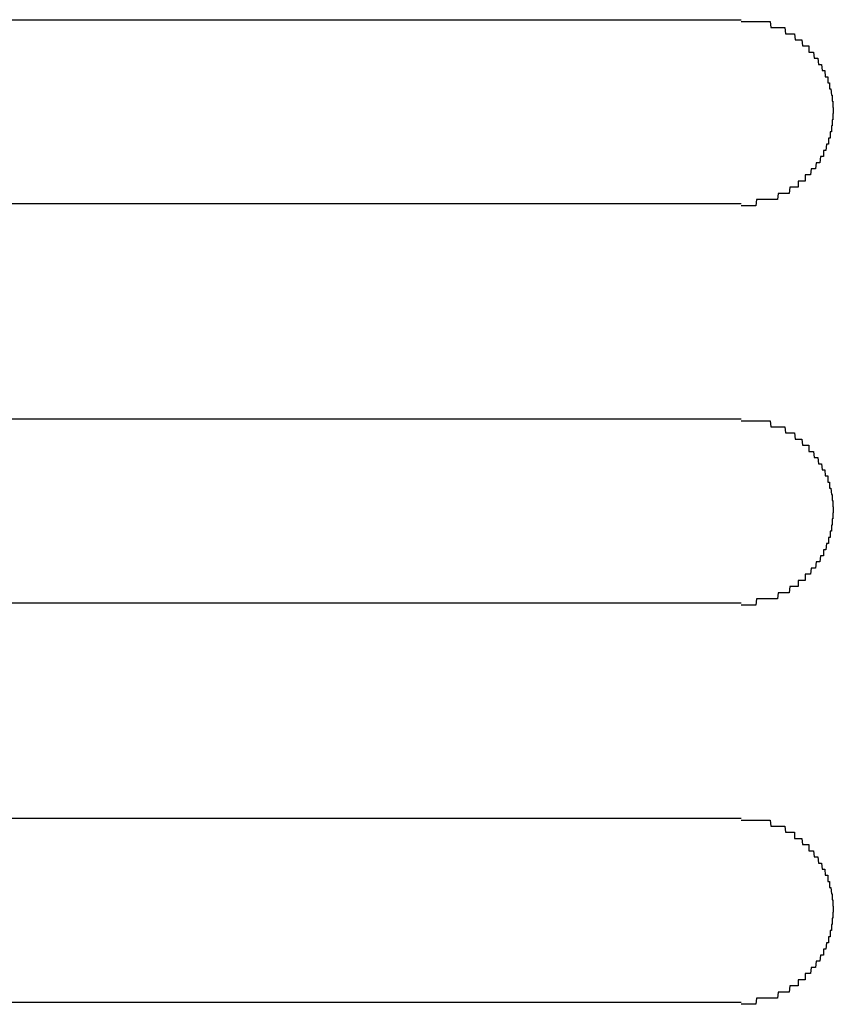
# Model space of a CAD drawing. Extents: x 543 to 20478, y 184 to 14052.
# Drawn here: x 1762 to 1775, y 12049 to 12065 of the extents above; entities that cross this region are included whole.
import ezdxf

# ---------------------------------------------------------------- set-up
doc = ezdxf.new("R2010")
doc.units = 0
doc.header["$LTSCALE"] = 50
doc.header["$MEASUREMENT"] = 0
doc.layers.add('鼻隠し前コーナー樹脂', color=4, linetype='CONTINUOUS')

msp = doc.modelspace()

# ---------------------------------------------------------------- linework, layer by layer
at = {"layer": '鼻隠し前コーナー樹脂', "linetype": 'Continuous'}
for p, q in [((1753.78, 12065.028), (1773.78, 12065.028)), ((1773.78, 12062.028), (1753.78, 12062.028)), ((1753.78, 12058.528), (1773.78, 12058.528)), ((1773.78, 12055.528), (1753.78, 12055.528)), ((1753.78, 12052.028), (1773.78, 12052.028)), ((1773.78, 12049.028), (1753.78, 12049.028))]:
    msp.add_line(p, q, dxfattribs=at)
at = {"layer": '鼻隠し前コーナー樹脂'}
for p, q in [((1773.78, 12065), (1773.79, 12065)), ((1773.79, 12065), (1773.8, 12065)), ((1773.8, 12065), (1773.81, 12065)), ((1773.81, 12065), (1773.82, 12065)), ((1773.82, 12065), (1773.83, 12065)), ((1773.83, 12065), (1773.84, 12065)), ((1773.84, 12065), (1773.85, 12065)), ((1773.85, 12065), (1773.86, 12065)), ((1773.86, 12065), (1773.87, 12065)), ((1773.87, 12065), (1773.88, 12065)), ((1773.88, 12065), (1773.89, 12065)), ((1773.89, 12065), (1773.9, 12065)), ((1773.9, 12065), (1773.91, 12065)), ((1773.91, 12065), (1773.92, 12065)), ((1773.92, 12065), (1773.93, 12065)), ((1773.93, 12065), (1773.94, 12065)), ((1773.94, 12065), (1773.95, 12065)), ((1773.95, 12065), (1773.96, 12065)), ((1773.96, 12065), (1773.97, 12065)), ((1773.97, 12065), (1773.98, 12065)), ((1773.98, 12065), (1773.99, 12065)), ((1773.99, 12065), (1774, 12065)), ((1774, 12065), (1774.01, 12065)), ((1774.01, 12065), (1774.02, 12065)), ((1774.02, 12065), (1774.03, 12065)), ((1774.03, 12065), (1774.04, 12065)), ((1774.04, 12065), (1774.05, 12065)), ((1774.05, 12065), (1774.06, 12065)), ((1774.06, 12065), (1774.07, 12065)), ((1774.07, 12065), (1774.08, 12065)), ((1774.08, 12065), (1774.09, 12065)), ((1774.09, 12065), (1774.1, 12065)), ((1774.1, 12065), (1774.11, 12065)), ((1774.11, 12065), (1774.12, 12065)), ((1774.12, 12065), (1774.13, 12065)), ((1774.13, 12065), (1774.14, 12065)), ((1774.14, 12065), (1774.15, 12065)), ((1774.15, 12065), (1774.16, 12065)), ((1774.16, 12065), (1774.17, 12065)), ((1774.17, 12065), (1774.18, 12065)), ((1774.18, 12065), (1774.19, 12065)), ((1774.19, 12065), (1774.2, 12065)), ((1774.2, 12065), (1774.21, 12065)), ((1774.21, 12065), (1774.22, 12065)), ((1774.22, 12065), (1774.23, 12065)), ((1774.23, 12065), (1774.24, 12065)), ((1774.24, 12065), (1774.25, 12065)), ((1774.25, 12065), (1774.26, 12064.9)), ((1774.26, 12064.9), (1774.27, 12064.9)), ((1774.27, 12064.9), (1774.28, 12064.9)), ((1774.28, 12064.9), (1774.29, 12064.9)), ((1774.29, 12064.9), (1774.3, 12064.9)), ((1774.3, 12064.9), (1774.31, 12064.9)), ((1774.31, 12064.9), (1774.32, 12064.9)), ((1774.32, 12064.9), (1774.33, 12064.9)), ((1774.33, 12064.9), (1774.34, 12064.9)), ((1774.34, 12064.9), (1774.35, 12064.9)), ((1774.35, 12064.9), (1774.36, 12064.9)), ((1774.36, 12064.9), (1774.37, 12064.9)), ((1774.37, 12064.9), (1774.38, 12064.9)), ((1774.38, 12064.9), (1774.39, 12064.9)), ((1774.39, 12064.9), (1774.4, 12064.9)), ((1774.4, 12064.9), (1774.41, 12064.9)), ((1774.41, 12064.9), (1774.42, 12064.9)), ((1774.42, 12064.9), (1774.43, 12064.9)), ((1774.43, 12064.9), (1774.44, 12064.9)), ((1774.44, 12064.9), (1774.45, 12064.9)), ((1774.45, 12064.9), (1774.46, 12064.9)), ((1774.46, 12064.9), (1774.47, 12064.9)), ((1774.47, 12064.9), (1774.48, 12064.9)), ((1774.48, 12064.9), (1774.49, 12064.9)), ((1774.49, 12064.9), (1774.5, 12064.8)), ((1774.5, 12064.8), (1774.51, 12064.8)), ((1774.51, 12064.8), (1774.52, 12064.8)), ((1774.52, 12064.8), (1774.53, 12064.8)), ((1774.53, 12064.8), (1774.54, 12064.8)), ((1774.54, 12064.8), (1774.55, 12064.8)), ((1774.55, 12064.8), (1774.56, 12064.8)), ((1774.56, 12064.8), (1774.57, 12064.8)), ((1774.57, 12064.8), (1774.58, 12064.8)), ((1774.58, 12064.8), (1774.59, 12064.8)), ((1774.59, 12064.8), (1774.6, 12064.8)), ((1774.6, 12064.8), (1774.61, 12064.8)), ((1774.61, 12064.8), (1774.62, 12064.8)), ((1774.62, 12064.8), (1774.63, 12064.8)), ((1774.63, 12064.8), (1774.64, 12064.8)), ((1774.64, 12064.8), (1774.65, 12064.8)), ((1774.65, 12064.8), (1774.66, 12064.7)), ((1774.66, 12064.7), (1774.67, 12064.7)), ((1774.67, 12064.7), (1774.68, 12064.7)), ((1774.68, 12064.7), (1774.69, 12064.7)), ((1774.69, 12064.7), (1774.7, 12064.7)), ((1774.7, 12064.7), (1774.71, 12064.7)), ((1774.71, 12064.7), (1774.72, 12064.7)), ((1774.72, 12064.7), (1774.73, 12064.7)), ((1774.73, 12064.7), (1774.74, 12064.7)), ((1774.74, 12064.7), (1774.75, 12064.7)), ((1774.75, 12064.7), (1774.76, 12064.7)), ((1774.76, 12064.7), (1774.77, 12064.7)), ((1774.77, 12064.7), (1774.78, 12064.6)), ((1774.78, 12064.6), (1774.79, 12064.6)), ((1774.79, 12064.6), (1774.8, 12064.6)), ((1774.8, 12064.6), (1774.81, 12064.6)), ((1774.81, 12064.6), (1774.82, 12064.6)), ((1774.82, 12064.6), (1774.83, 12064.6)), ((1774.83, 12064.6), (1774.84, 12064.6)), ((1774.84, 12064.6), (1774.85, 12064.6)), ((1774.85, 12064.6), (1774.86, 12064.6)), ((1774.86, 12064.6), (1774.87, 12064.6)), ((1774.87, 12064.6), (1774.88, 12064.6)), ((1774.88, 12064.6), (1774.88, 12064.5)), ((1774.88, 12064.5), (1774.89, 12064.5)), ((1774.89, 12064.5), (1774.9, 12064.5)), ((1774.9, 12064.5), (1774.91, 12064.5)), ((1774.91, 12064.5), (1774.92, 12064.5)), ((1774.92, 12064.5), (1774.93, 12064.5)), ((1774.93, 12064.5), (1774.94, 12064.5)), ((1774.94, 12064.5), (1774.95, 12064.5)), ((1774.95, 12064.5), (1774.96, 12064.5)), ((1774.96, 12064.5), (1774.97, 12064.4)), ((1774.97, 12064.4), (1774.98, 12064.4)), ((1774.98, 12064.4), (1774.99, 12064.4)), ((1774.99, 12064.4), (1775, 12064.4)), ((1775, 12064.4), (1775.01, 12064.4)), ((1775.01, 12064.4), (1775.02, 12064.4)), ((1775.02, 12064.4), (1775.03, 12064.4)), ((1775.03, 12064.4), (1775.04, 12064.3)), ((1775.04, 12064.3), (1775.05, 12064.3)), ((1775.05, 12064.3), (1775.06, 12064.3)), ((1775.06, 12064.3), (1775.07, 12064.3)), ((1775.07, 12064.3), (1775.08, 12064.3)), ((1775.08, 12064.3), (1775.09, 12064.3)), ((1775.09, 12064.3), (1775.1, 12064.2)), ((1775.1, 12064.2), (1775.11, 12064.2)), ((1775.11, 12064.2), (1775.12, 12064.2)), ((1775.12, 12064.2), (1775.13, 12064.2)), ((1775.13, 12064.2), (1775.14, 12064.2)), ((1775.14, 12064.2), (1775.15, 12064.1)), ((1775.15, 12064.1), (1775.16, 12064.1)), ((1775.16, 12064.1), (1775.17, 12064.1)), ((1775.17, 12064.1), (1775.18, 12064.1)), ((1775.18, 12064.1), (1775.19, 12064.1)), ((1775.19, 12064.1), (1775.19, 12064)), ((1775.19, 12064), (1775.2, 12064)), ((1775.2, 12064), (1775.21, 12064)), ((1775.21, 12064), (1775.22, 12064)), ((1775.22, 12064), (1775.22, 12063.9)), ((1775.22, 12063.9), (1775.23, 12063.9)), ((1775.23, 12063.9), (1775.24, 12063.9)), ((1775.24, 12063.9), (1775.25, 12063.8)), ((1775.25, 12063.8), (1775.26, 12063.8)), ((1775.26, 12063.8), (1775.26, 12063.7)), ((1775.26, 12063.7), (1775.27, 12063.7)), ((1775.27, 12063.7), (1775.27, 12063.6)), ((1775.27, 12063.6), (1775.28, 12063.6)), ((1775.28, 12063.5), (1775.27, 12063.5)), ((1775.27, 12063.5), (1775.27, 12063.4)), ((1775.28, 12063.6), (1775.28, 12063.5)), ((1775.27, 12063.4), (1775.26, 12063.4)), ((1775.26, 12063.4), (1775.26, 12063.3)), ((1775.24, 12063.2), (1775.23, 12063.2)), ((1775.23, 12063.2), (1775.23, 12063.1)), ((1775.25, 12063.2), (1775.24, 12063.2)), ((1775.26, 12063.3), (1775.25, 12063.3)), ((1775.25, 12063.3), (1775.25, 12063.2)), ((1775.21, 12063.1), (1775.2, 12063.1)), ((1775.2, 12063.1), (1775.2, 12063)), ((1775.22, 12063.1), (1775.21, 12063.1)), ((1775.23, 12063.1), (1775.22, 12063.1)), ((1775.13, 12062.9), (1775.12, 12062.9)), ((1775.12, 12062.9), (1775.12, 12062.8)), ((1775.14, 12062.9), (1775.13, 12062.9)), ((1775.15, 12062.9), (1775.14, 12062.9)), ((1775.16, 12062.9), (1775.15, 12062.9)), ((1775.17, 12063), (1775.16, 12062.9)), ((1775.18, 12063), (1775.17, 12063)), ((1775.19, 12063), (1775.18, 12063)), ((1775.2, 12063), (1775.19, 12063)), ((1775, 12062.7), (1774.99, 12062.6)), ((1775.01, 12062.7), (1775, 12062.7)), ((1775.02, 12062.7), (1775.01, 12062.7)), ((1775.03, 12062.7), (1775.02, 12062.7)), ((1775.04, 12062.7), (1775.03, 12062.7)), ((1775.05, 12062.7), (1775.04, 12062.7)), ((1775.06, 12062.7), (1775.05, 12062.7)), ((1775.07, 12062.8), (1775.06, 12062.7)), ((1775.08, 12062.8), (1775.07, 12062.8)), ((1775.09, 12062.8), (1775.08, 12062.8)), ((1775.1, 12062.8), (1775.09, 12062.8)), ((1775.11, 12062.8), (1775.1, 12062.8)), ((1775.12, 12062.8), (1775.11, 12062.8)), ((1774.92, 12062.6), (1774.91, 12062.5)), ((1774.93, 12062.6), (1774.92, 12062.6)), ((1774.94, 12062.6), (1774.93, 12062.6)), ((1774.95, 12062.6), (1774.94, 12062.6)), ((1774.96, 12062.6), (1774.95, 12062.6)), ((1774.97, 12062.6), (1774.96, 12062.6)), ((1774.98, 12062.6), (1774.97, 12062.6)), ((1774.99, 12062.6), (1774.98, 12062.6)), ((1774.72, 12062.4), (1774.71, 12062.4)), ((1774.71, 12062.4), (1774.71, 12062.3)), ((1774.73, 12062.4), (1774.72, 12062.4)), ((1774.74, 12062.4), (1774.73, 12062.4)), ((1774.75, 12062.4), (1774.74, 12062.4)), ((1774.76, 12062.4), (1774.75, 12062.4)), ((1774.77, 12062.4), (1774.76, 12062.4)), ((1774.78, 12062.4), (1774.77, 12062.4)), ((1774.79, 12062.4), (1774.78, 12062.4)), ((1774.8, 12062.4), (1774.79, 12062.4)), ((1774.81, 12062.4), (1774.8, 12062.4)), ((1774.82, 12062.4), (1774.81, 12062.4)), ((1774.83, 12062.5), (1774.82, 12062.5)), ((1774.82, 12062.5), (1774.82, 12062.4)), ((1774.84, 12062.5), (1774.83, 12062.5)), ((1774.85, 12062.5), (1774.84, 12062.5)), ((1774.86, 12062.5), (1774.85, 12062.5)), ((1774.87, 12062.5), (1774.86, 12062.5)), ((1774.88, 12062.5), (1774.87, 12062.5)), ((1774.89, 12062.5), (1774.88, 12062.5)), ((1774.9, 12062.5), (1774.89, 12062.5)), ((1774.91, 12062.5), (1774.9, 12062.5)), ((1774.57, 12062.3), (1774.56, 12062.2)), ((1774.58, 12062.3), (1774.57, 12062.3)), ((1774.59, 12062.3), (1774.58, 12062.3)), ((1774.6, 12062.3), (1774.59, 12062.3)), ((1774.61, 12062.3), (1774.6, 12062.3)), ((1774.62, 12062.3), (1774.61, 12062.3)), ((1774.63, 12062.3), (1774.62, 12062.3)), ((1774.64, 12062.3), (1774.63, 12062.3)), ((1774.65, 12062.3), (1774.64, 12062.3)), ((1774.66, 12062.3), (1774.65, 12062.3)), ((1774.67, 12062.3), (1774.66, 12062.3)), ((1774.68, 12062.3), (1774.67, 12062.3)), ((1774.69, 12062.3), (1774.68, 12062.3)), ((1774.7, 12062.3), (1774.69, 12062.3)), ((1774.71, 12062.3), (1774.7, 12062.3)), ((1774.03, 12062.1), (1774.02, 12062)), ((1774.04, 12062.1), (1774.03, 12062.1)), ((1774.05, 12062.1), (1774.04, 12062.1)), ((1774.06, 12062.1), (1774.05, 12062.1)), ((1774.07, 12062.1), (1774.06, 12062.1)), ((1774.08, 12062.1), (1774.07, 12062.1)), ((1774.09, 12062.1), (1774.08, 12062.1)), ((1774.1, 12062.1), (1774.09, 12062.1)), ((1774.11, 12062.1), (1774.1, 12062.1)), ((1774.12, 12062.1), (1774.11, 12062.1)), ((1774.13, 12062.1), (1774.12, 12062.1)), ((1774.14, 12062.1), (1774.13, 12062.1)), ((1774.15, 12062.1), (1774.14, 12062.1)), ((1774.16, 12062.1), (1774.15, 12062.1)), ((1774.17, 12062.1), (1774.16, 12062.1)), ((1774.18, 12062.1), (1774.17, 12062.1)), ((1774.19, 12062.1), (1774.18, 12062.1)), ((1774.2, 12062.1), (1774.19, 12062.1)), ((1774.21, 12062.1), (1774.2, 12062.1)), ((1774.22, 12062.1), (1774.21, 12062.1)), ((1774.23, 12062.1), (1774.22, 12062.1)), ((1774.24, 12062.1), (1774.23, 12062.1)), ((1774.25, 12062.1), (1774.24, 12062.1)), ((1774.26, 12062.1), (1774.25, 12062.1)), ((1774.27, 12062.1), (1774.26, 12062.1)), ((1774.28, 12062.1), (1774.27, 12062.1)), ((1774.29, 12062.1), (1774.28, 12062.1)), ((1774.3, 12062.1), (1774.29, 12062.1)), ((1774.31, 12062.1), (1774.3, 12062.1)), ((1774.32, 12062.1), (1774.31, 12062.1)), ((1774.33, 12062.1), (1774.32, 12062.1)), ((1774.34, 12062.1), (1774.33, 12062.1)), ((1774.35, 12062.1), (1774.34, 12062.1)), ((1774.36, 12062.1), (1774.35, 12062.1)), ((1774.37, 12062.1), (1774.36, 12062.1)), ((1774.38, 12062.2), (1774.37, 12062.1)), ((1774.39, 12062.2), (1774.38, 12062.2)), ((1774.4, 12062.2), (1774.39, 12062.2)), ((1774.41, 12062.2), (1774.4, 12062.2)), ((1774.42, 12062.2), (1774.41, 12062.2)), ((1774.43, 12062.2), (1774.42, 12062.2)), ((1774.44, 12062.2), (1774.43, 12062.2)), ((1774.45, 12062.2), (1774.44, 12062.2)), ((1774.46, 12062.2), (1774.45, 12062.2)), ((1774.47, 12062.2), (1774.46, 12062.2)), ((1774.48, 12062.2), (1774.47, 12062.2)), ((1774.49, 12062.2), (1774.48, 12062.2)), ((1774.5, 12062.2), (1774.49, 12062.2)), ((1774.51, 12062.2), (1774.5, 12062.2)), ((1774.52, 12062.2), (1774.51, 12062.2)), ((1774.53, 12062.2), (1774.52, 12062.2)), ((1774.54, 12062.2), (1774.53, 12062.2)), ((1774.55, 12062.2), (1774.54, 12062.2)), ((1774.56, 12062.2), (1774.55, 12062.2)), ((1773.79, 12062), (1773.78, 12062)), ((1773.8, 12062), (1773.79, 12062)), ((1773.81, 12062), (1773.8, 12062)), ((1773.82, 12062), (1773.81, 12062)), ((1773.83, 12062), (1773.82, 12062)), ((1773.84, 12062), (1773.83, 12062)), ((1773.85, 12062), (1773.84, 12062)), ((1773.86, 12062), (1773.85, 12062)), ((1773.87, 12062), (1773.86, 12062)), ((1773.88, 12062), (1773.87, 12062)), ((1773.89, 12062), (1773.88, 12062)), ((1773.9, 12062), (1773.89, 12062)), ((1773.91, 12062), (1773.9, 12062)), ((1773.92, 12062), (1773.91, 12062)), ((1773.93, 12062), (1773.92, 12062)), ((1773.94, 12062), (1773.93, 12062)), ((1773.95, 12062), (1773.94, 12062)), ((1773.96, 12062), (1773.95, 12062)), ((1773.97, 12062), (1773.96, 12062)), ((1773.98, 12062), (1773.97, 12062)), ((1773.99, 12062), (1773.98, 12062)), ((1774, 12062), (1773.99, 12062)), ((1774.01, 12062), (1774, 12062)), ((1774.02, 12062), (1774.01, 12062)), ((1773.78, 12058.5), (1773.79, 12058.5)), ((1773.79, 12058.5), (1773.8, 12058.5)), ((1773.8, 12058.5), (1773.81, 12058.5)), ((1773.81, 12058.5), (1773.82, 12058.5)), ((1773.82, 12058.5), (1773.83, 12058.5)), ((1773.83, 12058.5), (1773.84, 12058.5)), ((1773.84, 12058.5), (1773.85, 12058.5)), ((1773.85, 12058.5), (1773.86, 12058.5)), ((1773.86, 12058.5), (1773.87, 12058.5)), ((1773.87, 12058.5), (1773.88, 12058.5)), ((1773.88, 12058.5), (1773.89, 12058.5)), ((1773.89, 12058.5), (1773.9, 12058.5)), ((1773.9, 12058.5), (1773.91, 12058.5)), ((1773.91, 12058.5), (1773.92, 12058.5)), ((1773.92, 12058.5), (1773.93, 12058.5)), ((1773.93, 12058.5), (1773.94, 12058.5)), ((1773.94, 12058.5), (1773.95, 12058.5)), ((1773.95, 12058.5), (1773.96, 12058.5)), ((1773.96, 12058.5), (1773.97, 12058.5)), ((1773.97, 12058.5), (1773.98, 12058.5)), ((1773.98, 12058.5), (1773.99, 12058.5)), ((1773.99, 12058.5), (1774, 12058.5)), ((1774, 12058.5), (1774.01, 12058.5)), ((1774.01, 12058.5), (1774.02, 12058.5)), ((1774.02, 12058.5), (1774.03, 12058.5)), ((1774.03, 12058.5), (1774.04, 12058.5)), ((1774.04, 12058.5), (1774.05, 12058.5)), ((1774.05, 12058.5), (1774.06, 12058.5)), ((1774.06, 12058.5), (1774.07, 12058.5)), ((1774.07, 12058.5), (1774.08, 12058.5)), ((1774.08, 12058.5), (1774.09, 12058.5)), ((1774.09, 12058.5), (1774.1, 12058.5)), ((1774.1, 12058.5), (1774.11, 12058.5)), ((1774.11, 12058.5), (1774.12, 12058.5)), ((1774.12, 12058.5), (1774.13, 12058.5)), ((1774.13, 12058.5), (1774.14, 12058.5)), ((1774.14, 12058.5), (1774.15, 12058.5)), ((1774.15, 12058.5), (1774.16, 12058.5)), ((1774.16, 12058.5), (1774.17, 12058.5)), ((1774.17, 12058.5), (1774.18, 12058.5)), ((1774.18, 12058.5), (1774.19, 12058.5)), ((1774.19, 12058.5), (1774.2, 12058.5)), ((1774.2, 12058.5), (1774.21, 12058.5)), ((1774.21, 12058.5), (1774.22, 12058.5)), ((1774.22, 12058.5), (1774.23, 12058.5)), ((1774.23, 12058.5), (1774.24, 12058.5)), ((1774.24, 12058.5), (1774.25, 12058.5)), ((1774.25, 12058.5), (1774.26, 12058.4)), ((1774.26, 12058.4), (1774.27, 12058.4)), ((1774.27, 12058.4), (1774.28, 12058.4)), ((1774.28, 12058.4), (1774.29, 12058.4)), ((1774.29, 12058.4), (1774.3, 12058.4)), ((1774.3, 12058.4), (1774.31, 12058.4)), ((1774.31, 12058.4), (1774.32, 12058.4)), ((1774.32, 12058.4), (1774.33, 12058.4)), ((1774.33, 12058.4), (1774.34, 12058.4)), ((1774.34, 12058.4), (1774.35, 12058.4)), ((1774.35, 12058.4), (1774.36, 12058.4)), ((1774.36, 12058.4), (1774.37, 12058.4)), ((1774.37, 12058.4), (1774.38, 12058.4)), ((1774.38, 12058.4), (1774.39, 12058.4)), ((1774.39, 12058.4), (1774.4, 12058.4)), ((1774.4, 12058.4), (1774.41, 12058.4)), ((1774.41, 12058.4), (1774.42, 12058.4)), ((1774.42, 12058.4), (1774.43, 12058.4)), ((1774.43, 12058.4), (1774.44, 12058.4)), ((1774.44, 12058.4), (1774.45, 12058.4)), ((1774.45, 12058.4), (1774.46, 12058.4)), ((1774.46, 12058.4), (1774.47, 12058.4)), ((1774.47, 12058.4), (1774.48, 12058.4)), ((1774.48, 12058.4), (1774.49, 12058.4)), ((1774.49, 12058.4), (1774.5, 12058.3)), ((1774.5, 12058.3), (1774.51, 12058.3)), ((1774.51, 12058.3), (1774.52, 12058.3)), ((1774.52, 12058.3), (1774.53, 12058.3)), ((1774.53, 12058.3), (1774.54, 12058.3)), ((1774.54, 12058.3), (1774.55, 12058.3)), ((1774.55, 12058.3), (1774.56, 12058.3)), ((1774.56, 12058.3), (1774.57, 12058.3)), ((1774.57, 12058.3), (1774.58, 12058.3)), ((1774.58, 12058.3), (1774.59, 12058.3)), ((1774.59, 12058.3), (1774.6, 12058.3)), ((1774.6, 12058.3), (1774.61, 12058.3)), ((1774.61, 12058.3), (1774.62, 12058.3)), ((1774.62, 12058.3), (1774.63, 12058.3)), ((1774.63, 12058.3), (1774.64, 12058.3)), ((1774.64, 12058.3), (1774.65, 12058.3)), ((1774.65, 12058.3), (1774.66, 12058.2)), ((1774.66, 12058.2), (1774.67, 12058.2)), ((1774.67, 12058.2), (1774.68, 12058.2)), ((1774.68, 12058.2), (1774.69, 12058.2)), ((1774.69, 12058.2), (1774.7, 12058.2)), ((1774.7, 12058.2), (1774.71, 12058.2)), ((1774.71, 12058.2), (1774.72, 12058.2)), ((1774.72, 12058.2), (1774.73, 12058.2)), ((1774.73, 12058.2), (1774.74, 12058.2)), ((1774.74, 12058.2), (1774.75, 12058.2)), ((1774.75, 12058.2), (1774.76, 12058.2)), ((1774.76, 12058.2), (1774.77, 12058.2)), ((1774.77, 12058.2), (1774.78, 12058.1)), ((1774.78, 12058.1), (1774.79, 12058.1)), ((1774.79, 12058.1), (1774.8, 12058.1)), ((1774.8, 12058.1), (1774.81, 12058.1)), ((1774.81, 12058.1), (1774.82, 12058.1)), ((1774.82, 12058.1), (1774.83, 12058.1)), ((1774.83, 12058.1), (1774.84, 12058.1)), ((1774.84, 12058.1), (1774.85, 12058.1)), ((1774.85, 12058.1), (1774.86, 12058.1)), ((1774.86, 12058.1), (1774.87, 12058.1)), ((1774.87, 12058.1), (1774.88, 12058.1)), ((1774.88, 12058.1), (1774.88, 12058)), ((1774.88, 12058), (1774.89, 12058)), ((1774.89, 12058), (1774.9, 12058)), ((1774.9, 12058), (1774.91, 12058)), ((1774.91, 12058), (1774.92, 12058)), ((1774.92, 12058), (1774.93, 12058)), ((1774.93, 12058), (1774.94, 12058)), ((1774.94, 12058), (1774.95, 12058)), ((1774.95, 12058), (1774.96, 12058)), ((1774.96, 12058), (1774.97, 12057.9)), ((1774.97, 12057.9), (1774.98, 12057.9)), ((1774.98, 12057.9), (1774.99, 12057.9)), ((1774.99, 12057.9), (1775, 12057.9)), ((1775, 12057.9), (1775.01, 12057.9)), ((1775.01, 12057.9), (1775.02, 12057.9)), ((1775.02, 12057.9), (1775.03, 12057.9)), ((1775.03, 12057.9), (1775.04, 12057.8)), ((1775.04, 12057.8), (1775.05, 12057.8)), ((1775.05, 12057.8), (1775.06, 12057.8)), ((1775.06, 12057.8), (1775.07, 12057.8)), ((1775.07, 12057.8), (1775.08, 12057.8)), ((1775.08, 12057.8), (1775.09, 12057.8)), ((1775.09, 12057.8), (1775.1, 12057.7)), ((1775.1, 12057.7), (1775.11, 12057.7)), ((1775.11, 12057.7), (1775.12, 12057.7)), ((1775.12, 12057.7), (1775.13, 12057.7)), ((1775.13, 12057.7), (1775.14, 12057.7)), ((1775.14, 12057.7), (1775.15, 12057.6)), ((1775.15, 12057.6), (1775.16, 12057.6)), ((1775.16, 12057.6), (1775.17, 12057.6)), ((1775.17, 12057.6), (1775.18, 12057.6)), ((1775.18, 12057.6), (1775.19, 12057.6)), ((1775.19, 12057.6), (1775.19, 12057.5)), ((1775.19, 12057.5), (1775.2, 12057.5)), ((1775.2, 12057.5), (1775.21, 12057.5)), ((1775.21, 12057.5), (1775.22, 12057.5)), ((1775.22, 12057.5), (1775.22, 12057.4)), ((1775.22, 12057.4), (1775.23, 12057.4)), ((1775.23, 12057.4), (1775.24, 12057.4)), ((1775.24, 12057.4), (1775.25, 12057.3)), ((1775.25, 12057.3), (1775.26, 12057.3)), ((1775.26, 12057.3), (1775.26, 12057.2)), ((1775.26, 12057.2), (1775.27, 12057.2)), ((1775.27, 12057.2), (1775.27, 12057.1)), ((1775.27, 12057.1), (1775.28, 12057.1)), ((1775.28, 12057.1), (1775.28, 12057)), ((1775.28, 12057), (1775.27, 12057)), ((1775.27, 12057), (1775.27, 12056.9)), ((1775.26, 12056.8), (1775.25, 12056.8)), ((1775.25, 12056.8), (1775.25, 12056.7)), ((1775.27, 12056.9), (1775.26, 12056.9)), ((1775.26, 12056.9), (1775.26, 12056.8)), ((1775.24, 12056.7), (1775.23, 12056.7)), ((1775.23, 12056.7), (1775.23, 12056.6)), ((1775.25, 12056.7), (1775.24, 12056.7)), ((1775.17, 12056.5), (1775.16, 12056.4)), ((1775.18, 12056.5), (1775.17, 12056.5)), ((1775.19, 12056.5), (1775.18, 12056.5)), ((1775.2, 12056.5), (1775.19, 12056.5)), ((1775.21, 12056.6), (1775.2, 12056.6)), ((1775.2, 12056.6), (1775.2, 12056.5)), ((1775.22, 12056.6), (1775.21, 12056.6)), ((1775.23, 12056.6), (1775.22, 12056.6)), ((1775.07, 12056.3), (1775.06, 12056.2)), ((1775.08, 12056.3), (1775.07, 12056.3)), ((1775.09, 12056.3), (1775.08, 12056.3)), ((1775.1, 12056.3), (1775.09, 12056.3)), ((1775.11, 12056.3), (1775.1, 12056.3)), ((1775.12, 12056.3), (1775.11, 12056.3)), ((1775.13, 12056.4), (1775.12, 12056.4)), ((1775.12, 12056.4), (1775.12, 12056.3)), ((1775.14, 12056.4), (1775.13, 12056.4)), ((1775.15, 12056.4), (1775.14, 12056.4)), ((1775.16, 12056.4), (1775.15, 12056.4)), ((1775, 12056.2), (1774.99, 12056.1)), ((1775.01, 12056.2), (1775, 12056.2)), ((1775.02, 12056.2), (1775.01, 12056.2)), ((1775.03, 12056.2), (1775.02, 12056.2)), ((1775.04, 12056.2), (1775.03, 12056.2)), ((1775.05, 12056.2), (1775.04, 12056.2)), ((1775.06, 12056.2), (1775.05, 12056.2)), ((1774.83, 12056), (1774.82, 12056)), ((1774.82, 12056), (1774.82, 12055.9)), ((1774.84, 12056), (1774.83, 12056)), ((1774.85, 12056), (1774.84, 12056)), ((1774.86, 12056), (1774.85, 12056)), ((1774.87, 12056), (1774.86, 12056)), ((1774.88, 12056), (1774.87, 12056)), ((1774.89, 12056), (1774.88, 12056)), ((1774.9, 12056), (1774.89, 12056)), ((1774.91, 12056), (1774.9, 12056)), ((1774.92, 12056.1), (1774.91, 12056)), ((1774.93, 12056.1), (1774.92, 12056.1)), ((1774.94, 12056.1), (1774.93, 12056.1)), ((1774.95, 12056.1), (1774.94, 12056.1)), ((1774.96, 12056.1), (1774.95, 12056.1)), ((1774.97, 12056.1), (1774.96, 12056.1)), ((1774.98, 12056.1), (1774.97, 12056.1)), ((1774.99, 12056.1), (1774.98, 12056.1)), ((1774.72, 12055.9), (1774.71, 12055.9)), ((1774.71, 12055.9), (1774.71, 12055.8)), ((1774.73, 12055.9), (1774.72, 12055.9)), ((1774.74, 12055.9), (1774.73, 12055.9)), ((1774.75, 12055.9), (1774.74, 12055.9)), ((1774.76, 12055.9), (1774.75, 12055.9)), ((1774.77, 12055.9), (1774.76, 12055.9)), ((1774.78, 12055.9), (1774.77, 12055.9)), ((1774.79, 12055.9), (1774.78, 12055.9)), ((1774.8, 12055.9), (1774.79, 12055.9)), ((1774.81, 12055.9), (1774.8, 12055.9)), ((1774.82, 12055.9), (1774.81, 12055.9)), ((1774.38, 12055.7), (1774.37, 12055.6)), ((1774.39, 12055.7), (1774.38, 12055.7)), ((1774.4, 12055.7), (1774.39, 12055.7)), ((1774.41, 12055.7), (1774.4, 12055.7)), ((1774.42, 12055.7), (1774.41, 12055.7)), ((1774.43, 12055.7), (1774.42, 12055.7)), ((1774.44, 12055.7), (1774.43, 12055.7)), ((1774.45, 12055.7), (1774.44, 12055.7)), ((1774.46, 12055.7), (1774.45, 12055.7)), ((1774.47, 12055.7), (1774.46, 12055.7)), ((1774.48, 12055.7), (1774.47, 12055.7)), ((1774.49, 12055.7), (1774.48, 12055.7)), ((1774.5, 12055.7), (1774.49, 12055.7)), ((1774.51, 12055.7), (1774.5, 12055.7)), ((1774.52, 12055.7), (1774.51, 12055.7)), ((1774.53, 12055.7), (1774.52, 12055.7)), ((1774.54, 12055.7), (1774.53, 12055.7)), ((1774.55, 12055.7), (1774.54, 12055.7)), ((1774.56, 12055.7), (1774.55, 12055.7)), ((1774.57, 12055.8), (1774.56, 12055.7)), ((1774.58, 12055.8), (1774.57, 12055.8)), ((1774.59, 12055.8), (1774.58, 12055.8)), ((1774.6, 12055.8), (1774.59, 12055.8)), ((1774.61, 12055.8), (1774.6, 12055.8)), ((1774.62, 12055.8), (1774.61, 12055.8)), ((1774.63, 12055.8), (1774.62, 12055.8)), ((1774.64, 12055.8), (1774.63, 12055.8)), ((1774.65, 12055.8), (1774.64, 12055.8)), ((1774.66, 12055.8), (1774.65, 12055.8)), ((1774.67, 12055.8), (1774.66, 12055.8)), ((1774.68, 12055.8), (1774.67, 12055.8)), ((1774.69, 12055.8), (1774.68, 12055.8)), ((1774.7, 12055.8), (1774.69, 12055.8)), ((1774.71, 12055.8), (1774.7, 12055.8)), ((1773.79, 12055.5), (1773.78, 12055.5)), ((1773.8, 12055.5), (1773.79, 12055.5)), ((1773.81, 12055.5), (1773.8, 12055.5)), ((1773.82, 12055.5), (1773.81, 12055.5)), ((1773.83, 12055.5), (1773.82, 12055.5)), ((1773.84, 12055.5), (1773.83, 12055.5)), ((1773.85, 12055.5), (1773.84, 12055.5)), ((1773.86, 12055.5), (1773.85, 12055.5)), ((1773.87, 12055.5), (1773.86, 12055.5)), ((1773.88, 12055.5), (1773.87, 12055.5)), ((1773.89, 12055.5), (1773.88, 12055.5)), ((1773.9, 12055.5), (1773.89, 12055.5)), ((1773.91, 12055.5), (1773.9, 12055.5)), ((1773.92, 12055.5), (1773.91, 12055.5)), ((1773.93, 12055.5), (1773.92, 12055.5)), ((1773.94, 12055.5), (1773.93, 12055.5)), ((1773.95, 12055.5), (1773.94, 12055.5)), ((1773.96, 12055.5), (1773.95, 12055.5)), ((1773.97, 12055.5), (1773.96, 12055.5)), ((1773.98, 12055.5), (1773.97, 12055.5)), ((1773.99, 12055.5), (1773.98, 12055.5)), ((1774, 12055.5), (1773.99, 12055.5)), ((1774.01, 12055.5), (1774, 12055.5)), ((1774.02, 12055.5), (1774.01, 12055.5)), ((1774.03, 12055.6), (1774.02, 12055.5)), ((1774.04, 12055.6), (1774.03, 12055.6)), ((1774.05, 12055.6), (1774.04, 12055.6)), ((1774.06, 12055.6), (1774.05, 12055.6)), ((1774.07, 12055.6), (1774.06, 12055.6)), ((1774.08, 12055.6), (1774.07, 12055.6)), ((1774.09, 12055.6), (1774.08, 12055.6)), ((1774.1, 12055.6), (1774.09, 12055.6)), ((1774.11, 12055.6), (1774.1, 12055.6)), ((1774.12, 12055.6), (1774.11, 12055.6)), ((1774.13, 12055.6), (1774.12, 12055.6)), ((1774.14, 12055.6), (1774.13, 12055.6)), ((1774.15, 12055.6), (1774.14, 12055.6)), ((1774.16, 12055.6), (1774.15, 12055.6)), ((1774.17, 12055.6), (1774.16, 12055.6)), ((1774.18, 12055.6), (1774.17, 12055.6)), ((1774.19, 12055.6), (1774.18, 12055.6)), ((1774.2, 12055.6), (1774.19, 12055.6)), ((1774.21, 12055.6), (1774.2, 12055.6)), ((1774.22, 12055.6), (1774.21, 12055.6)), ((1774.23, 12055.6), (1774.22, 12055.6)), ((1774.24, 12055.6), (1774.23, 12055.6)), ((1774.25, 12055.6), (1774.24, 12055.6)), ((1774.26, 12055.6), (1774.25, 12055.6)), ((1774.27, 12055.6), (1774.26, 12055.6)), ((1774.28, 12055.6), (1774.27, 12055.6)), ((1774.29, 12055.6), (1774.28, 12055.6)), ((1774.3, 12055.6), (1774.29, 12055.6)), ((1774.31, 12055.6), (1774.3, 12055.6)), ((1774.32, 12055.6), (1774.31, 12055.6)), ((1774.33, 12055.6), (1774.32, 12055.6)), ((1774.34, 12055.6), (1774.33, 12055.6)), ((1774.35, 12055.6), (1774.34, 12055.6)), ((1774.36, 12055.6), (1774.35, 12055.6)), ((1774.37, 12055.6), (1774.36, 12055.6)), ((1773.78, 12052), (1773.79, 12052)), ((1773.79, 12052), (1773.8, 12052)), ((1773.8, 12052), (1773.81, 12052)), ((1773.81, 12052), (1773.82, 12052)), ((1773.82, 12052), (1773.83, 12052)), ((1773.83, 12052), (1773.84, 12052)), ((1773.84, 12052), (1773.85, 12052)), ((1773.85, 12052), (1773.86, 12052)), ((1773.86, 12052), (1773.87, 12052)), ((1773.87, 12052), (1773.88, 12052)), ((1773.88, 12052), (1773.89, 12052)), ((1773.89, 12052), (1773.9, 12052)), ((1773.9, 12052), (1773.91, 12052)), ((1773.91, 12052), (1773.92, 12052)), ((1773.92, 12052), (1773.93, 12052)), ((1773.93, 12052), (1773.94, 12052)), ((1773.94, 12052), (1773.95, 12052)), ((1773.95, 12052), (1773.96, 12052)), ((1773.96, 12052), (1773.97, 12052)), ((1773.97, 12052), (1773.98, 12052)), ((1773.98, 12052), (1773.99, 12052)), ((1773.99, 12052), (1774, 12052)), ((1774, 12052), (1774.01, 12052)), ((1774.01, 12052), (1774.02, 12052)), ((1774.02, 12052), (1774.03, 12052)), ((1774.03, 12052), (1774.04, 12052)), ((1774.04, 12052), (1774.05, 12052)), ((1774.05, 12052), (1774.06, 12052)), ((1774.06, 12052), (1774.07, 12052)), ((1774.07, 12052), (1774.08, 12052)), ((1774.08, 12052), (1774.09, 12052)), ((1774.09, 12052), (1774.1, 12052)), ((1774.1, 12052), (1774.11, 12052)), ((1774.11, 12052), (1774.12, 12052)), ((1774.12, 12052), (1774.13, 12052)), ((1774.13, 12052), (1774.14, 12052)), ((1774.14, 12052), (1774.15, 12052)), ((1774.15, 12052), (1774.16, 12052)), ((1774.16, 12052), (1774.17, 12052)), ((1774.17, 12052), (1774.18, 12052)), ((1774.18, 12052), (1774.19, 12052)), ((1774.19, 12052), (1774.2, 12052)), ((1774.2, 12052), (1774.21, 12052)), ((1774.21, 12052), (1774.22, 12052)), ((1774.22, 12052), (1774.23, 12052)), ((1774.23, 12052), (1774.24, 12052)), ((1774.24, 12052), (1774.25, 12052)), ((1774.25, 12052), (1774.26, 12051.9)), ((1774.26, 12051.9), (1774.27, 12051.9)), ((1774.27, 12051.9), (1774.28, 12051.9)), ((1774.28, 12051.9), (1774.29, 12051.9)), ((1774.29, 12051.9), (1774.3, 12051.9)), ((1774.3, 12051.9), (1774.31, 12051.9)), ((1774.31, 12051.9), (1774.32, 12051.9)), ((1774.32, 12051.9), (1774.33, 12051.9)), ((1774.33, 12051.9), (1774.34, 12051.9)), ((1774.34, 12051.9), (1774.35, 12051.9)), ((1774.35, 12051.9), (1774.36, 12051.9)), ((1774.36, 12051.9), (1774.37, 12051.9)), ((1774.37, 12051.9), (1774.38, 12051.9)), ((1774.38, 12051.9), (1774.39, 12051.9)), ((1774.39, 12051.9), (1774.4, 12051.9)), ((1774.4, 12051.9), (1774.41, 12051.9)), ((1774.41, 12051.9), (1774.42, 12051.9)), ((1774.42, 12051.9), (1774.43, 12051.9)), ((1774.43, 12051.9), (1774.44, 12051.9)), ((1774.44, 12051.9), (1774.45, 12051.9)), ((1774.45, 12051.9), (1774.46, 12051.9)), ((1774.46, 12051.9), (1774.47, 12051.9)), ((1774.47, 12051.9), (1774.48, 12051.9)), ((1774.48, 12051.9), (1774.49, 12051.9)), ((1774.49, 12051.9), (1774.5, 12051.8)), ((1774.5, 12051.8), (1774.51, 12051.8)), ((1774.51, 12051.8), (1774.52, 12051.8)), ((1774.52, 12051.8), (1774.53, 12051.8)), ((1774.53, 12051.8), (1774.54, 12051.8)), ((1774.54, 12051.8), (1774.55, 12051.8)), ((1774.55, 12051.8), (1774.56, 12051.8)), ((1774.56, 12051.8), (1774.57, 12051.8)), ((1774.57, 12051.8), (1774.58, 12051.8)), ((1774.58, 12051.8), (1774.59, 12051.8)), ((1774.59, 12051.8), (1774.6, 12051.8)), ((1774.6, 12051.8), (1774.61, 12051.8)), ((1774.61, 12051.8), (1774.62, 12051.8)), ((1774.62, 12051.8), (1774.63, 12051.8)), ((1774.63, 12051.8), (1774.64, 12051.8)), ((1774.64, 12051.8), (1774.65, 12051.8)), ((1774.65, 12051.8), (1774.65, 12051.7)), ((1774.65, 12051.7), (1774.66, 12051.7)), ((1774.66, 12051.7), (1774.67, 12051.7)), ((1774.67, 12051.7), (1774.68, 12051.7)), ((1774.68, 12051.7), (1774.69, 12051.7)), ((1774.69, 12051.7), (1774.7, 12051.7)), ((1774.7, 12051.7), (1774.71, 12051.7)), ((1774.71, 12051.7), (1774.72, 12051.7)), ((1774.72, 12051.7), (1774.73, 12051.7)), ((1774.73, 12051.7), (1774.74, 12051.7)), ((1774.74, 12051.7), (1774.75, 12051.7)), ((1774.75, 12051.7), (1774.76, 12051.7)), ((1774.76, 12051.7), (1774.77, 12051.7)), ((1774.77, 12051.7), (1774.78, 12051.6)), ((1774.78, 12051.6), (1774.79, 12051.6)), ((1774.79, 12051.6), (1774.8, 12051.6)), ((1774.8, 12051.6), (1774.81, 12051.6)), ((1774.81, 12051.6), (1774.82, 12051.6)), ((1774.82, 12051.6), (1774.83, 12051.6)), ((1774.83, 12051.6), (1774.84, 12051.6)), ((1774.84, 12051.6), (1774.85, 12051.6)), ((1774.85, 12051.6), (1774.86, 12051.6)), ((1774.86, 12051.6), (1774.87, 12051.6)), ((1774.87, 12051.6), (1774.88, 12051.6)), ((1774.88, 12051.6), (1774.88, 12051.5)), ((1774.88, 12051.5), (1774.89, 12051.5)), ((1774.89, 12051.5), (1774.9, 12051.5)), ((1774.9, 12051.5), (1774.91, 12051.5)), ((1774.91, 12051.5), (1774.92, 12051.5)), ((1774.92, 12051.5), (1774.93, 12051.5)), ((1774.93, 12051.5), (1774.94, 12051.5)), ((1774.94, 12051.5), (1774.95, 12051.5)), ((1774.95, 12051.5), (1774.96, 12051.5)), ((1774.96, 12051.5), (1774.97, 12051.4)), ((1774.97, 12051.4), (1774.98, 12051.4)), ((1774.98, 12051.4), (1774.99, 12051.4)), ((1774.99, 12051.4), (1775, 12051.4)), ((1775, 12051.4), (1775.01, 12051.4)), ((1775.01, 12051.4), (1775.02, 12051.4)), ((1775.02, 12051.4), (1775.03, 12051.4)), ((1775.03, 12051.4), (1775.04, 12051.3)), ((1775.04, 12051.3), (1775.05, 12051.3)), ((1775.05, 12051.3), (1775.06, 12051.3)), ((1775.06, 12051.3), (1775.07, 12051.3)), ((1775.07, 12051.3), (1775.08, 12051.3)), ((1775.08, 12051.3), (1775.09, 12051.3)), ((1775.09, 12051.3), (1775.1, 12051.2)), ((1775.1, 12051.2), (1775.11, 12051.2)), ((1775.11, 12051.2), (1775.12, 12051.2)), ((1775.12, 12051.2), (1775.13, 12051.2)), ((1775.13, 12051.2), (1775.14, 12051.2)), ((1775.14, 12051.2), (1775.15, 12051.1)), ((1775.15, 12051.1), (1775.16, 12051.1)), ((1775.16, 12051.1), (1775.17, 12051.1)), ((1775.17, 12051.1), (1775.18, 12051.1)), ((1775.18, 12051.1), (1775.19, 12051.1)), ((1775.19, 12051.1), (1775.19, 12051)), ((1775.19, 12051), (1775.2, 12051)), ((1775.2, 12051), (1775.21, 12051)), ((1775.21, 12051), (1775.22, 12051)), ((1775.22, 12051), (1775.22, 12050.9)), ((1775.22, 12050.9), (1775.23, 12050.9)), ((1775.23, 12050.9), (1775.24, 12050.9)), ((1775.24, 12050.9), (1775.25, 12050.8)), ((1775.25, 12050.8), (1775.26, 12050.8)), ((1775.26, 12050.8), (1775.26, 12050.7)), ((1775.26, 12050.7), (1775.27, 12050.7)), ((1775.27, 12050.7), (1775.27, 12050.6)), ((1775.27, 12050.6), (1775.28, 12050.6)), ((1775.28, 12050.6), (1775.28, 12050.5)), ((1775.27, 12050.4), (1775.26, 12050.4)), ((1775.26, 12050.4), (1775.26, 12050.3)), ((1775.28, 12050.5), (1775.27, 12050.5)), ((1775.27, 12050.5), (1775.27, 12050.4)), ((1775.24, 12050.2), (1775.23, 12050.2)), ((1775.23, 12050.2), (1775.23, 12050.1)), ((1775.25, 12050.2), (1775.24, 12050.2)), ((1775.26, 12050.3), (1775.25, 12050.3)), ((1775.25, 12050.3), (1775.25, 12050.2)), ((1775.21, 12050.1), (1775.2, 12050.1)), ((1775.2, 12050.1), (1775.2, 12050)), ((1775.22, 12050.1), (1775.21, 12050.1)), ((1775.23, 12050.1), (1775.22, 12050.1)), ((1775.13, 12049.9), (1775.12, 12049.9)), ((1775.12, 12049.9), (1775.12, 12049.8)), ((1775.14, 12049.9), (1775.13, 12049.9)), ((1775.15, 12049.9), (1775.14, 12049.9)), ((1775.16, 12049.9), (1775.15, 12049.9)), ((1775.17, 12050), (1775.16, 12049.9)), ((1775.18, 12050), (1775.17, 12050)), ((1775.19, 12050), (1775.18, 12050)), ((1775.2, 12050), (1775.19, 12050)), ((1775.07, 12049.8), (1775.06, 12049.7)), ((1775.08, 12049.8), (1775.07, 12049.8)), ((1775.09, 12049.8), (1775.08, 12049.8)), ((1775.1, 12049.8), (1775.09, 12049.8)), ((1775.11, 12049.8), (1775.1, 12049.8)), ((1775.12, 12049.8), (1775.11, 12049.8)), ((1774.92, 12049.6), (1774.91, 12049.5)), ((1774.93, 12049.6), (1774.92, 12049.6)), ((1774.94, 12049.6), (1774.93, 12049.6)), ((1774.95, 12049.6), (1774.94, 12049.6)), ((1774.96, 12049.6), (1774.95, 12049.6)), ((1774.97, 12049.6), (1774.96, 12049.6)), ((1774.98, 12049.6), (1774.97, 12049.6)), ((1774.99, 12049.6), (1774.98, 12049.6)), ((1775, 12049.7), (1774.99, 12049.6)), ((1775.01, 12049.7), (1775, 12049.7)), ((1775.02, 12049.7), (1775.01, 12049.7)), ((1775.03, 12049.7), (1775.02, 12049.7)), ((1775.04, 12049.7), (1775.03, 12049.7)), ((1775.05, 12049.7), (1775.04, 12049.7)), ((1775.06, 12049.7), (1775.05, 12049.7)), ((1774.72, 12049.4), (1774.71, 12049.4)), ((1774.71, 12049.4), (1774.71, 12049.3)), ((1774.73, 12049.4), (1774.72, 12049.4)), ((1774.74, 12049.4), (1774.73, 12049.4)), ((1774.75, 12049.4), (1774.74, 12049.4)), ((1774.76, 12049.4), (1774.75, 12049.4)), ((1774.77, 12049.4), (1774.76, 12049.4)), ((1774.78, 12049.4), (1774.77, 12049.4)), ((1774.79, 12049.4), (1774.78, 12049.4)), ((1774.8, 12049.4), (1774.79, 12049.4)), ((1774.81, 12049.4), (1774.8, 12049.4)), ((1774.82, 12049.4), (1774.81, 12049.4)), ((1774.83, 12049.5), (1774.82, 12049.5)), ((1774.82, 12049.5), (1774.82, 12049.4)), ((1774.84, 12049.5), (1774.83, 12049.5)), ((1774.85, 12049.5), (1774.84, 12049.5)), ((1774.86, 12049.5), (1774.85, 12049.5)), ((1774.87, 12049.5), (1774.86, 12049.5)), ((1774.88, 12049.5), (1774.87, 12049.5)), ((1774.89, 12049.5), (1774.88, 12049.5)), ((1774.9, 12049.5), (1774.89, 12049.5)), ((1774.91, 12049.5), (1774.9, 12049.5)), ((1774.57, 12049.3), (1774.56, 12049.2)), ((1774.58, 12049.3), (1774.57, 12049.3)), ((1774.59, 12049.3), (1774.58, 12049.3)), ((1774.6, 12049.3), (1774.59, 12049.3)), ((1774.61, 12049.3), (1774.6, 12049.3)), ((1774.62, 12049.3), (1774.61, 12049.3)), ((1774.63, 12049.3), (1774.62, 12049.3)), ((1774.64, 12049.3), (1774.63, 12049.3)), ((1774.65, 12049.3), (1774.64, 12049.3)), ((1774.66, 12049.3), (1774.65, 12049.3)), ((1774.67, 12049.3), (1774.66, 12049.3)), ((1774.68, 12049.3), (1774.67, 12049.3)), ((1774.69, 12049.3), (1774.68, 12049.3)), ((1774.7, 12049.3), (1774.69, 12049.3)), ((1774.71, 12049.3), (1774.7, 12049.3)), ((1774.03, 12049.1), (1774.02, 12049)), ((1774.04, 12049.1), (1774.03, 12049.1)), ((1774.05, 12049.1), (1774.04, 12049.1)), ((1774.06, 12049.1), (1774.05, 12049.1)), ((1774.07, 12049.1), (1774.06, 12049.1)), ((1774.08, 12049.1), (1774.07, 12049.1)), ((1774.09, 12049.1), (1774.08, 12049.1)), ((1774.1, 12049.1), (1774.09, 12049.1)), ((1774.11, 12049.1), (1774.1, 12049.1)), ((1774.12, 12049.1), (1774.11, 12049.1)), ((1774.13, 12049.1), (1774.12, 12049.1)), ((1774.14, 12049.1), (1774.13, 12049.1)), ((1774.15, 12049.1), (1774.14, 12049.1)), ((1774.16, 12049.1), (1774.15, 12049.1)), ((1774.17, 12049.1), (1774.16, 12049.1)), ((1774.18, 12049.1), (1774.17, 12049.1)), ((1774.19, 12049.1), (1774.18, 12049.1)), ((1774.2, 12049.1), (1774.19, 12049.1)), ((1774.21, 12049.1), (1774.2, 12049.1)), ((1774.22, 12049.1), (1774.21, 12049.1)), ((1774.23, 12049.1), (1774.22, 12049.1)), ((1774.24, 12049.1), (1774.23, 12049.1)), ((1774.25, 12049.1), (1774.24, 12049.1)), ((1774.26, 12049.1), (1774.25, 12049.1)), ((1774.27, 12049.1), (1774.26, 12049.1)), ((1774.28, 12049.1), (1774.27, 12049.1)), ((1774.29, 12049.1), (1774.28, 12049.1)), ((1774.3, 12049.1), (1774.29, 12049.1)), ((1774.31, 12049.1), (1774.3, 12049.1)), ((1774.32, 12049.1), (1774.31, 12049.1)), ((1774.33, 12049.1), (1774.32, 12049.1)), ((1774.34, 12049.1), (1774.33, 12049.1)), ((1774.35, 12049.1), (1774.34, 12049.1)), ((1774.36, 12049.1), (1774.35, 12049.1)), ((1774.37, 12049.1), (1774.36, 12049.1)), ((1774.38, 12049.2), (1774.37, 12049.1)), ((1774.39, 12049.2), (1774.38, 12049.2)), ((1774.4, 12049.2), (1774.39, 12049.2)), ((1774.41, 12049.2), (1774.4, 12049.2)), ((1774.42, 12049.2), (1774.41, 12049.2)), ((1774.43, 12049.2), (1774.42, 12049.2)), ((1774.44, 12049.2), (1774.43, 12049.2)), ((1774.45, 12049.2), (1774.44, 12049.2)), ((1774.46, 12049.2), (1774.45, 12049.2)), ((1774.47, 12049.2), (1774.46, 12049.2)), ((1774.48, 12049.2), (1774.47, 12049.2)), ((1774.49, 12049.2), (1774.48, 12049.2)), ((1774.5, 12049.2), (1774.49, 12049.2)), ((1774.51, 12049.2), (1774.5, 12049.2)), ((1774.52, 12049.2), (1774.51, 12049.2)), ((1774.53, 12049.2), (1774.52, 12049.2)), ((1774.54, 12049.2), (1774.53, 12049.2)), ((1774.55, 12049.2), (1774.54, 12049.2)), ((1774.56, 12049.2), (1774.55, 12049.2)), ((1773.79, 12049), (1773.78, 12049)), ((1773.8, 12049), (1773.79, 12049)), ((1773.81, 12049), (1773.8, 12049)), ((1773.82, 12049), (1773.81, 12049)), ((1773.83, 12049), (1773.82, 12049)), ((1773.84, 12049), (1773.83, 12049)), ((1773.85, 12049), (1773.84, 12049)), ((1773.86, 12049), (1773.85, 12049)), ((1773.87, 12049), (1773.86, 12049)), ((1773.88, 12049), (1773.87, 12049)), ((1773.89, 12049), (1773.88, 12049)), ((1773.9, 12049), (1773.89, 12049)), ((1773.91, 12049), (1773.9, 12049)), ((1773.92, 12049), (1773.91, 12049)), ((1773.93, 12049), (1773.92, 12049)), ((1773.94, 12049), (1773.93, 12049)), ((1773.95, 12049), (1773.94, 12049)), ((1773.96, 12049), (1773.95, 12049)), ((1773.97, 12049), (1773.96, 12049)), ((1773.98, 12049), (1773.97, 12049)), ((1773.99, 12049), (1773.98, 12049)), ((1774, 12049), (1773.99, 12049)), ((1774.01, 12049), (1774, 12049)), ((1774.02, 12049), (1774.01, 12049))]:
    msp.add_line(p, q, dxfattribs=at)

doc.saveas('drawing.dxf')
